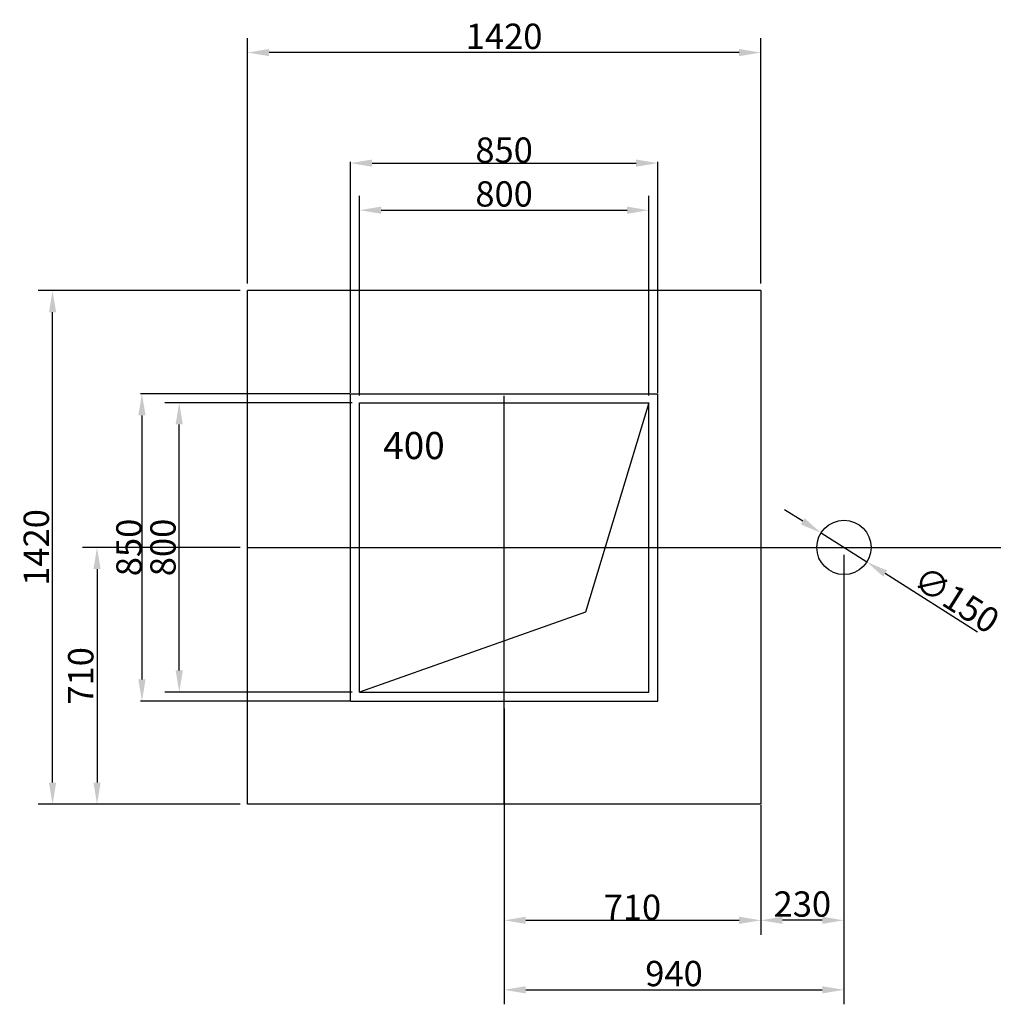
# Model space of a CAD drawing. Extents: x 0 to 48694, y -3373 to 11940.
# Drawn here: x 36500 to 39224, y 8914 to 11636 of the extents above; entities that cross this region are included whole.
import ezdxf

# ---------------------------------------------------------------- set-up
doc = ezdxf.new("R2010")
doc.units = 0
doc.header["$LTSCALE"] = 2
doc.header["$PDMODE"] = 3
doc.header["$PDSIZE"] = 0.5
doc.layers.get('DEFPOINTS').update_dxf_attribs({"linetype": 'CONTINUOUS'})
doc.layers.add('MATEN', color=5, linetype='CONTINUOUS')
doc.layers.add('TRUMPF', color=7, linetype='CONTINUOUS')
doc.styles.get("Standard").update_dxf_attribs({"font": 'ISOCP'})
doc.dimstyles.get("Standard").update_dxf_attribs({"dimscale": 10, "dimtxt": 3.5, "dimasz": 3, "dimexe": 2, "dimexo": 1, "dimgap": 0.5, "dimtad": 1, "dimdec": 1, "dimdsep": 46, "dimtxsty": 'Standard', "dimcen": -5, "dimclrd": 256, "dimclre": 256, "dimclrt": 256, "dimadec": 0, "dimazin": 0, "dimtfac": 1, "dimtdec": 1, "dimtmove": 0, "dimatfit": 3, "dimfxl": 1, "dimtvp": 0.75, "dimtolj": 1, "dimtzin": 0, "dimarcsym": 0})
doc.dimstyles.new('STANDARD$0', dxfattribs={"dimscale": 10, "dimtxt": 3, "dimasz": 3, "dimexe": 2, "dimexo": 1, "dimgap": 0.5, "dimtad": 1, "dimdec": 1, "dimdsep": 46, "dimtxsty": 'Standard', "dimcen": -5, "dimclrd": 256, "dimclre": 256, "dimclrt": 256, "dimadec": 0, "dimazin": 0, "dimtfac": 1, "dimtdec": 1, "dimtmove": 0, "dimatfit": 3, "dimfxl": 1, "dimtvp": 0.75, "dimtolj": 1, "dimtzin": 0, "dimarcsym": 0})

# ---------------------------------------------------------------- blocks, each defined once
blk = doc.blocks.new('*D277')
at = {"layer": 'DEFPOINTS', "color": 0, "transparency": 16777216}
for p in [(38780.5, 10177), (37840.5, 9752), (38780.5, 8954.1)]:
    blk.add_point(p, dxfattribs=at)
at = {"layer": 'MATEN', "lineweight": -2, "transparency": 16777216}
for p, q in [((38780.5, 10157), (38780.5, 8914.1)), ((37840.5, 9732), (37840.5, 8914.1)), ((37900.5, 8954.1), (38720.5, 8954.1))]:
    blk.add_line(p, q, dxfattribs=at)
at = {"layer": 'MATEN', "transparency": 16777216}
for points in [[(37900.5, 8964.1), (37900.5, 8944.1), (37840.5, 8954.1)], [(38720.5, 8964.1), (38720.5, 8944.1), (38780.5, 8954.1)]]:
    blk.add_solid(points, dxfattribs=at)
at = {"layer": 'MATEN', "transparency": 16777216, "insert": (38310.5, 8999.1), "char_height": 70, "attachment_point": 5}
blk.add_mtext('\\A1;940', dxfattribs=at)
blk = doc.blocks.new('*D278')
at = {"layer": 'DEFPOINTS', "color": 0, "transparency": 16777216}
for p in [(38780.5, 10177), (38550.5, 9467), (38550.5, 9146.3)]:
    blk.add_point(p, dxfattribs=at)
at = {"layer": 'MATEN', "lineweight": -2, "transparency": 16777216}
for p, q in [((38780.5, 10157), (38780.5, 9106.3)), ((38550.5, 9447), (38550.5, 9106.3)), ((38720.5, 9146.3), (38610.5, 9146.3))]:
    blk.add_line(p, q, dxfattribs=at)
at = {"layer": 'MATEN', "transparency": 16777216}
for points in [[(38610.5, 9156.3), (38610.5, 9136.3), (38550.5, 9146.3)], [(38720.5, 9156.3), (38720.5, 9136.3), (38780.5, 9146.3)]]:
    blk.add_solid(points, dxfattribs=at)
at = {"layer": 'MATEN', "transparency": 16777216, "insert": (38665.5, 9191.3), "char_height": 70, "attachment_point": 5}
blk.add_mtext('\\A1;230', dxfattribs=at)
blk = doc.blocks.new('*D279')
at = {"layer": 'DEFPOINTS', "color": 0, "transparency": 16777216}
for p in [(38240.5, 11109.3), (37440.5, 10577), (38240.5, 10577)]:
    blk.add_point(p, dxfattribs=at)
at = {"layer": 'MATEN', "lineweight": -2, "transparency": 16777216}
for p, q in [((37440.5, 10597), (37440.5, 11149.3)), ((38240.5, 10597), (38240.5, 11149.3)), ((37500.5, 11109.3), (38180.5, 11109.3))]:
    blk.add_line(p, q, dxfattribs=at)
at = {"layer": 'MATEN', "transparency": 16777216}
for points in [[(37500.5, 11119.3), (37500.5, 11099.3), (37440.5, 11109.3)], [(38180.5, 11119.3), (38180.5, 11099.3), (38240.5, 11109.3)]]:
    blk.add_solid(points, dxfattribs=at)
at = {"layer": 'MATEN', "transparency": 16777216, "insert": (37840.5, 11154.3), "char_height": 70, "attachment_point": 5}
blk.add_mtext('\\A1;800', dxfattribs=at)
blk = doc.blocks.new('*D280')
at = {"layer": 'DEFPOINTS', "color": 0, "transparency": 16777216}
for p in [(37130.5, 11545), (37130.5, 10887), (38550.5, 10887)]:
    blk.add_point(p, dxfattribs=at)
at = {"layer": 'MATEN', "lineweight": -2, "transparency": 16777216}
for p, q in [((37130.5, 10907), (37130.5, 11585)), ((38550.5, 10907), (38550.5, 11585)), ((38490.5, 11545), (37190.5, 11545))]:
    blk.add_line(p, q, dxfattribs=at)
at = {"layer": 'MATEN', "transparency": 16777216}
for points in [[(37190.5, 11555), (37190.5, 11535), (37130.5, 11545)], [(38490.5, 11555), (38490.5, 11535), (38550.5, 11545)]]:
    blk.add_solid(points, dxfattribs=at)
at = {"layer": 'MATEN', "transparency": 16777216, "insert": (37840.5, 11590), "char_height": 70, "attachment_point": 5}
blk.add_mtext('\\A1;1420', dxfattribs=at)
blk = doc.blocks.new('*D281')
at = {"layer": 'DEFPOINTS', "color": 0, "transparency": 16777216}
for p in [(36591.4, 10887), (37130.5, 10887), (37130.5, 9467)]:
    blk.add_point(p, dxfattribs=at)
at = {"layer": 'MATEN', "lineweight": -2, "transparency": 16777216}
for p, q in [((37110.5, 10887), (36551.4, 10887)), ((36591.4, 9527), (36591.4, 10827)), ((37110.5, 9467), (36551.4, 9467))]:
    blk.add_line(p, q, dxfattribs=at)
at = {"layer": 'MATEN', "transparency": 16777216}
for points in [[(36581.4, 10827), (36601.4, 10827), (36591.4, 10887)], [(36581.4, 9527), (36601.4, 9527), (36591.4, 9467)]]:
    blk.add_solid(points, dxfattribs=at)
at = {"layer": 'MATEN', "transparency": 16777216, "insert": (36546.4, 10177), "char_height": 70, "attachment_point": 5, "rotation": 90}
blk.add_mtext('\\A1;1420', dxfattribs=at)
blk = doc.blocks.new('*D282')
at = {"layer": 'DEFPOINTS', "color": 0, "transparency": 16777216}
for p in [(37130.5, 10177), (36714.4, 9467), (37130.5, 9467)]:
    blk.add_point(p, dxfattribs=at)
at = {"layer": 'MATEN', "lineweight": -2, "transparency": 16777216}
for p, q in [((37110.5, 10177), (36674.4, 10177)), ((36714.4, 10117), (36714.4, 9527)), ((37110.5, 9467), (36674.4, 9467))]:
    blk.add_line(p, q, dxfattribs=at)
at = {"layer": 'MATEN', "transparency": 16777216}
for points in [[(36704.4, 10117), (36724.4, 10117), (36714.4, 10177)], [(36704.4, 9527), (36724.4, 9527), (36714.4, 9467)]]:
    blk.add_solid(points, dxfattribs=at)
at = {"layer": 'MATEN', "transparency": 16777216, "insert": (36669.4, 9822), "char_height": 70, "attachment_point": 5, "rotation": 90}
blk.add_mtext('\\A1;710', dxfattribs=at)
blk = doc.blocks.new('*D283')
at = {"layer": 'DEFPOINTS', "color": 0, "transparency": 16777216}
for p in [(36941.8, 10577), (37440.5, 10577), (37440.5, 9777)]:
    blk.add_point(p, dxfattribs=at)
at = {"layer": 'MATEN', "lineweight": -2, "transparency": 16777216}
for p, q in [((37420.5, 10577), (36901.8, 10577)), ((36941.8, 9837), (36941.8, 10517)), ((37420.5, 9777), (36901.8, 9777))]:
    blk.add_line(p, q, dxfattribs=at)
at = {"layer": 'MATEN', "transparency": 16777216}
for points in [[(36931.8, 10517), (36951.8, 10517), (36941.8, 10577)], [(36931.8, 9837), (36951.8, 9837), (36941.8, 9777)]]:
    blk.add_solid(points, dxfattribs=at)
at = {"layer": 'MATEN', "transparency": 16777216, "insert": (36896.8, 10177), "char_height": 70, "attachment_point": 5, "rotation": 90}
blk.add_mtext('\\A1;800', dxfattribs=at)
blk = doc.blocks.new('*D284')
at = {"layer": 'DEFPOINTS', "color": 0, "transparency": 16777216}
for p in [(38717.1, 10217.2), (38843.8, 10136.9)]:
    blk.add_point(p, dxfattribs=at)
at = {"layer": 'MATEN', "lineweight": -2, "transparency": 16777216}
for p, q in [((38666.4, 10249.3), (38615.8, 10281.4)), ((38717.1, 10217.2), (38843.8, 10136.9)), ((39150.4, 9942.6), (38894.5, 10104.8))]:
    blk.add_line(p, q, dxfattribs=at)
at = {"layer": 'MATEN', "transparency": 16777216}
for points in [[(38671.8, 10257.7), (38661.1, 10240.8), (38717.1, 10217.2)], [(38899.9, 10113.2), (38889.2, 10096.3), (38843.8, 10136.9)]]:
    blk.add_solid(points, dxfattribs=at)
at = {"layer": 'MATEN', "transparency": 16777216, "insert": (39092.1, 10032.8), "char_height": 70, "attachment_point": 5, "rotation": 327.6389}
blk.add_mtext('\\A1;∅150', dxfattribs=at)
blk = doc.blocks.new('*D269')
at = {"layer": 'DEFPOINTS', "color": 0, "transparency": 16777216}
for p in [(38265.5, 11239.4), (37415.5, 10602), (38265.5, 10602)]:
    blk.add_point(p, dxfattribs=at)
at = {"layer": 'MATEN', "lineweight": -2, "transparency": 16777216}
for p, q in [((37415.5, 10604), (37415.5, 11243.4)), ((37475.5, 11239.4), (38205.5, 11239.4)), ((38265.5, 10604), (38265.5, 11243.4))]:
    blk.add_line(p, q, dxfattribs=at)
at = {"layer": 'MATEN', "transparency": 16777216}
for points in [[(37475.5, 11249.4), (37475.5, 11229.4), (37415.5, 11239.4)], [(38205.5, 11249.4), (38205.5, 11229.4), (38265.5, 11239.4)]]:
    blk.add_solid(points, dxfattribs=at)
at = {"layer": 'MATEN', "transparency": 16777216, "insert": (37840.5, 11275.4), "char_height": 70, "attachment_point": 5}
blk.add_mtext('\\A1;850', dxfattribs=at)
blk = doc.blocks.new('*D270')
at = {"layer": 'DEFPOINTS', "color": 0, "transparency": 16777216}
for p in [(37415.5, 10602), (36838.7, 9752), (37415.5, 9752)]:
    blk.add_point(p, dxfattribs=at)
at = {"layer": 'MATEN', "lineweight": -2, "transparency": 16777216}
for p, q in [((37413.5, 10602), (36834.7, 10602)), ((36838.7, 10542), (36838.7, 9812)), ((37413.5, 9752), (36834.7, 9752))]:
    blk.add_line(p, q, dxfattribs=at)
at = {"layer": 'MATEN', "transparency": 16777216}
for points in [[(36828.7, 10542), (36848.7, 10542), (36838.7, 10602)], [(36828.7, 9812), (36848.7, 9812), (36838.7, 9752)]]:
    blk.add_solid(points, dxfattribs=at)
at = {"layer": 'MATEN', "transparency": 16777216, "insert": (36802.7, 10177), "char_height": 70, "attachment_point": 5, "rotation": 90}
blk.add_mtext('\\A1;850', dxfattribs=at)
blk = doc.blocks.new('*D271')
at = {"layer": 'DEFPOINTS', "color": 0, "transparency": 16777216}
for p in [(37840.5, 9732), (38550.5, 9467), (38550.5, 9146.3)]:
    blk.add_point(p, dxfattribs=at)
at = {"layer": 'MATEN', "lineweight": -2, "transparency": 16777216}
for p, q in [((37840.5, 9730), (37840.5, 9142.3)), ((38550.5, 9465), (38550.5, 9142.3)), ((37900.5, 9146.3), (38490.5, 9146.3))]:
    blk.add_line(p, q, dxfattribs=at)
at = {"layer": 'MATEN', "transparency": 16777216}
for points in [[(37900.5, 9156.3), (37900.5, 9136.3), (37840.5, 9146.3)], [(38490.5, 9156.3), (38490.5, 9136.3), (38550.5, 9146.3)]]:
    blk.add_solid(points, dxfattribs=at)
at = {"layer": 'MATEN', "transparency": 16777216, "insert": (38195.5, 9182.3), "char_height": 70, "attachment_point": 5}
blk.add_mtext('\\A1;710', dxfattribs=at)

msp = doc.modelspace()

# ---------------------------------------------------------------- linework, layer by layer
at = {"layer": 'TRUMPF'}
for p, q in [((37130.48, 9467.02), (37130.48, 10887.02)), ((38550.48, 10887.02), (37130.48, 10887.02)), ((38550.48, 10887.02), (38550.48, 9467.02)), ((37415.48, 9752.02), (37415.48, 10602.02)), ((37415.48, 10602.02), (38265.48, 10602.02)), ((37840.48, 9467.02), (37840.48, 10596.27)), ((38265.48, 9752.02), (38265.48, 10602.02)), ((37440.48, 9777.02), (37440.48, 10577.02)), ((37440.48, 10577.02), (38240.48, 10577.02)), ((38240.48, 10577.02), (38065.83, 9997.75)), ((38240.48, 9777.02), (38240.48, 10577.02)), ((37130.48, 10177.02), (39215, 10177.02)), ((38065.83, 9997.75), (37440.48, 9777.02)), ((37415.48, 9752.02), (38265.48, 9752.02)), ((37440.48, 9777.02), (38240.48, 9777.02)), ((38550.48, 9467.02), (37130.48, 9467.02))]:
    msp.add_line(p, q, dxfattribs=at)
msp.add_circle((38780.48, 10177.02), 75, dxfattribs=at)

# ---------------------------------------------------------------- texts
at = {"layer": 'TRUMPF', "color": 7, "insert": (37505.94, 10496.23), "char_height": 75, "width": 1397.8306, "attachment_point": 1}
msp.add_mtext('400', dxfattribs=at)

# ---------------------------------------------------------------- dimensions: what is measured, and where the dimension line sits
at = {"layer": 'MATEN'}
for base, p1, p2, angle, dimstyle, override, picture, middle in [((37130.48, 11544.97), (38550.48, 10887.02), (37130.48, 10887.02), 180, 'Standard', {"dimscale": 20, "dimcen": -1}, '*D280', (37840.48, 11589.98)), ((38240.48, 11109.27), (37440.48, 10577.02), (38240.48, 10577.02), 180, 'Standard', {"dimscale": 20, "dimcen": -1}, '*D279', (37840.48, 11154.27)), ((36591.43, 10887.02), (37130.48, 9467.02), (37130.48, 10887.02), 270, 'Standard', {"dimscale": 20, "dimcen": -1}, '*D281', (36546.42, 10177.02)), ((36838.66, 9752.02), (37415.48, 10602.02), (37415.48, 9752.02), 90, 'STANDARD$0', {"dimscale": 2, "dimtxt": 35, "dimasz": 30, "dimtvp": 7.5}, '*D270', (36802.66, 10177.02)), ((36941.76, 10577.02), (37440.48, 9777.02), (37440.48, 10577.02), 270, 'Standard', {"dimscale": 20, "dimcen": -1}, '*D283', (36896.76, 10177.02)), ((36714.4, 9467.02), (37130.48, 10177.02), (37130.48, 9467.02), 270, 'Standard', {"dimscale": 20, "dimcen": -1}, '*D282', (36669.4, 9822.02)), ((38550.48, 9146.32), (38780.48, 10177.02), (38550.48, 9467.02), 180, 'Standard', {"dimscale": 20, "dimcen": -1}, '*D278', (38665.48, 9191.32))]:
    dim = msp.add_linear_dim(base=base, p1=p1, p2=p2, angle=angle, dimstyle=dimstyle, override=override, dxfattribs=at)
    dim.commit()
    dim.dimension.update_dxf_attribs({"geometry": picture, "text_midpoint": middle})
for base, p1, p2, picture, middle in [((38265.48, 11239.37), (37415.48, 10602.02), (38265.48, 10602.02), '*D269', (37840.48, 11275.37)), ((38550.48, 9146.32), (37840.48, 9732.02), (38550.48, 9467.02), '*D271', (38195.48, 9182.32))]:
    dim = msp.add_linear_dim(base=base, p1=p1, p2=p2, dimstyle='STANDARD$0', override={"dimscale": 2, "dimtxt": 35, "dimasz": 30, "dimtvp": 7.5}, dxfattribs=at)
    dim.commit()
    dim.dimension.update_dxf_attribs({"geometry": picture, "text_midpoint": middle})
dim = msp.add_diameter_dim_2p(p1=(38717.12, 10217.16), p2=(38843.83, 10136.87), dimstyle='Standard', override={"dimscale": 20, "dimcen": -1}, dxfattribs=at)
dim.commit()
dim.dimension.update_dxf_attribs({"geometry": '*D284', "text_midpoint": (39068.01, 9994.82), "dimtype": 163})
dim = msp.add_linear_dim(base=(38780.48, 8954.13), p1=(37840.48, 9752.02), p2=(38780.48, 10177.02), angle=180, dimstyle='Standard', override={"dimscale": 20, "dimcen": -1}, dxfattribs=at)
dim.commit()
dim.dimension.update_dxf_attribs({"geometry": '*D277', "text_midpoint": (38310.48, 8954.13), "dimtype": 160})

doc.saveas('drawing.dxf')
